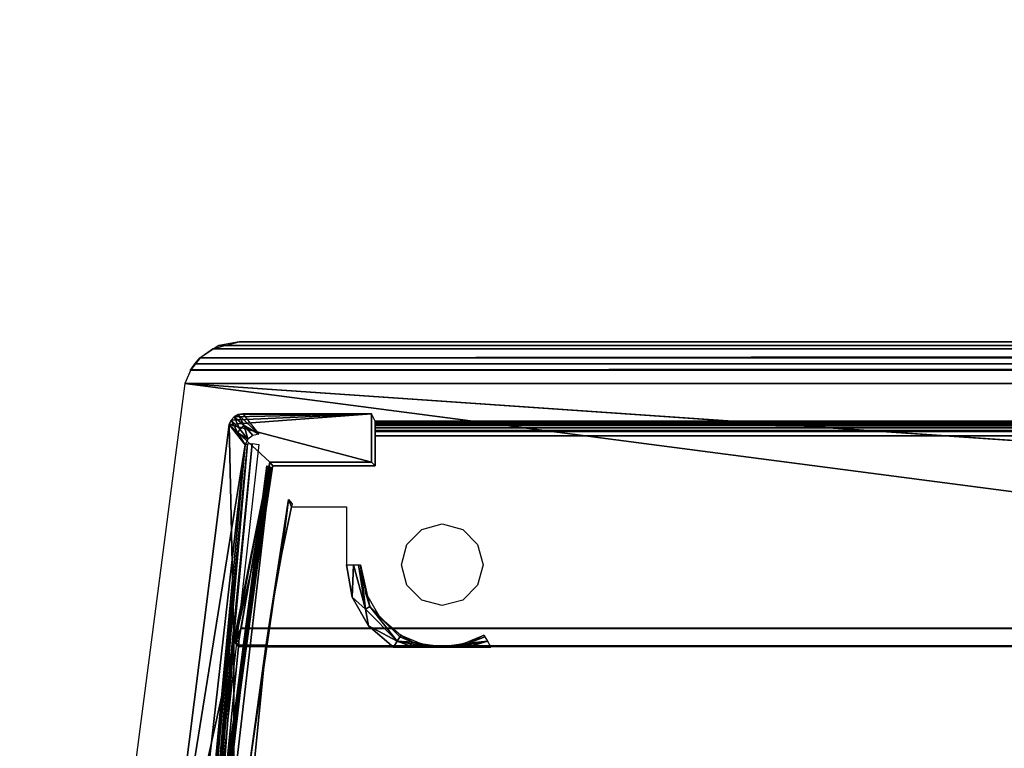
# Model space of a CAD drawing. Units: inches. Extents: x 458 to 625, y 2638 to 2795.
# Drawn here: x 465 to 466, y 2708 to 2709 of the extents above; entities that cross this region are included whole.
import ezdxf

# ---------------------------------------------------------------- set-up
doc = ezdxf.new("R2010")
doc.units = ezdxf.units.IN
doc.header["$MEASUREMENT"] = 0
for name, color, linetype in [('A-FURN', 7, 'Continuous'), ('A-FURN-ATTRIBUTE-T', 7, 'Continuous'), ('TK3FM_STOR_CASE', 3, 'Continuous'), ('TK3LIGHT', 250, 'Continuous'), ('TK3WSURF', 41, 'Continuous')]:
    doc.layers.add(name, color=color, linetype=linetype)

# ---------------------------------------------------------------- blocks, each defined once
blk = doc.blocks.new('3_UNWR3066')
at = {"layer": 'TK3WSURF'}
for points, invisible_edges in [([(0, -1, 28), (66, -1, 28), (0, -30, 28)], 2), ([(66, -1, 28), (66, -30, 28), (0, -30, 28)], 12), ([(0, -30, 29), (66, -30, 29), (0, -1, 29)], 2), ([(66, -30, 29), (66, -1, 29), (0, -1, 29)], 12)]:
    blk.add_3dface(points, dxfattribs=dict(at, invisible_edges=invisible_edges))
at = {"layer": 'A-FURN-ATTRIBUTE-T'}
blk.add_attdef('CAPTG', (0, 1), '', height=2.5, dxfattribs=at)
at = {"layer": 'A-FURN-ATTRIBUTE-T', "flags": 1}
for tag in ['CAPPN', 'CAPMG', 'CAPMC', 'CAPQT', 'CAPDH', 'CAPGC']:
    blk.add_attdef(tag, (0, 0), '', height=0.001, dxfattribs=at)
blk = doc.blocks.new('3_ULOE1660')
at = {"layer": 'TK3FM_STOR_CASE'}
for points, invisible_edges in [([(0, 0, 19.9843), (60, 0, 19.9843), (0, -16, 19.9843)], 2), ([(60, 0, 19.9843), (60, -16, 19.9843), (0, -16, 19.9843)], 12), ([(0, 0, 21), (0, -16, 21), (60, 0, 21)], 2), ([(0, -16, 21), (60, -16, 21), (60, 0, 21)], 12), ([(59.2992, 0, 6), (59.2992, -16, 6), (0.7008, 0, 6)], 2), ([(59.2992, -16, 6), (0.7008, -16, 6), (0.7008, 0, 6)], 12), ([(59.2992, -16, 7.0157), (59.2992, 0, 7.0157), (0.7008, -16, 7.0157)], 2), ([(59.2992, 0, 7.0157), (0.7008, 0, 7.0157), (0.7008, -16, 7.0157)], 12)]:
    blk.add_3dface(points, dxfattribs=dict(at, invisible_edges=invisible_edges))
at = {"layer": 'A-FURN-ATTRIBUTE-T'}
blk.add_attdef('CAPTG', (0, 1), '', height=2.5, dxfattribs=at)
at = {"layer": 'A-FURN-ATTRIBUTE-T', "flags": 1}
for tag in ['CAPPN', 'CAPMG', 'CAPMC', 'CAPQT', 'CAPDH', 'CAPGC']:
    blk.add_attdef(tag, (0, 0), '', height=0.001, dxfattribs=at)
blk = doc.blocks.new('3_YLCB1')
at = {"layer": 'TK3LIGHT'}
for points, invisible_edges in [([(-3.2499, 0.7463, 29.5), (2.7834, 1.4789, 29.5), (-2.527, 2.1237, 29.5)], 3), ([(3.6556, -0.0314, 29), (-3.8444, -0.0314, 29), (3.2843, 1.5956, 29)], 3), ([(-3.473, 1.5956, 29), (3.2843, 1.5956, 29), (-3.8444, -0.0314, 29)], 3), ([(2.7834, 1.4789, 29.5), (-3.2499, 0.7463, 29.5), (3.1556, -0.0314, 29.5)], 3), ([(-0.7223, 0.7288, 47.049), (-0.7169, 0.7234, 46.7366), (-0.722, 0.7962, 47.031)], 2), ([(-0.7169, 0.7234, 46.7366), (-0.7169, 0.7655, 46.7366), (-0.722, 0.7962, 47.031)], 14), ([(-0.7169, 0.7655, 46.7366), (-0.7169, 0.7729, 46.7351), (-0.722, 0.7962, 47.031)], 14), ([(-0.7169, 0.7729, 46.7351), (-0.7168, 0.7797, 46.7306), (-0.722, 0.7962, 47.031)], 14), ([(-0.7168, 0.7797, 46.7306), (-0.7167, 0.784, 46.7236), (-0.722, 0.7962, 47.031)], 14), ([(-0.7167, 0.784, 46.7236), (-0.7165, 0.7852, 46.7162), (-0.722, 0.7962, 47.031)], 12), ([(-0.7169, 0.7655, 46.7366), (4.5845, 0.6345, 46.7366), (4.8831, 0.7655, 46.7366)], 3), ([(-0.7169, 0.7234, 46.7366), (-0.6232, 0.6422, 46.7366), (-0.7169, 0.7655, 46.7366)], 3), ([(-0.6232, 0.6422, 46.7366), (-0.5946, 0.6345, 46.7366), (-0.7169, 0.7655, 46.7366)], 14), ([(-0.5946, 0.6345, 46.7366), (-0.5737, 0.6136, 46.7366), (-0.7169, 0.7655, 46.7366)], 14), ([(-0.5737, 0.6136, 46.7366), (4.5636, 0.6136, 46.7366), (-0.7169, 0.7655, 46.7366)], 15), ([(4.5845, 0.6345, 46.7366), (-0.7169, 0.7655, 46.7366), (4.5636, 0.6136, 46.7366)], 3), ([(-3.2499, 0.7463, 29.5), (-3.2499, -0.8092, 29.5), (3.1556, -0.0314, 29.5)], 14), ([(-0.86, 0.7234, 46.7366), (-0.8766, 0.6481, 46.7366), (-0.7169, 0.7234, 46.7366)], 2), ([(-0.8766, 0.6481, 46.7366), (-0.6726, 0.6136, 46.7366), (-0.7169, 0.7234, 46.7366)], 15), ([(-0.8643, 0.7288, 47.049), (-0.86, 0.7234, 46.7366), (-0.7223, 0.7288, 47.049)], 2), ([(-0.86, 0.7234, 46.7366), (-0.7169, 0.7234, 46.7366), (-0.7223, 0.7288, 47.049)], 12), ([(-0.6726, 0.6136, 46.7366), (-0.6517, 0.6345, 46.7366), (-0.7169, 0.7234, 46.7366)], 14), ([(-0.7169, 0.7234, 46.7366), (-0.6517, 0.6345, 46.7366), (-0.6232, 0.6422, 46.7366)], 13), ([(-0.8341, 0.6663, 46.6741), (-0.7571, 0.6663, 46.6741), (-0.8474, 0.6014, 46.6741)], 2), ([(-0.7571, 0.6663, 46.6741), (-0.7571, 0.5851, 46.6741), (-0.8474, 0.6014, 46.6741)], 14), ([(-0.8913, 0.5725, 46.7366), (-0.6803, 0.5851, 46.7366), (-0.8766, 0.6481, 46.7366)], 3), ([(-0.6803, 0.5851, 46.7366), (-0.6726, 0.6136, 46.7366), (-0.8766, 0.6481, 46.7366)], 14), ([(-0.5661, 0.5851, 46.7366), (4.556, 0.5851, 46.7366), (-0.5737, 0.6136, 46.7366)], 3), ([(4.556, 0.5851, 46.7366), (4.5636, 0.6136, 46.7366), (-0.5737, 0.6136, 46.7366)], 14), ([(-0.8474, 0.6014, 46.6741), (-0.7571, 0.5851, 46.6741), (-0.8594, 0.5363, 46.6741)], 3), ([(-0.6803, 0.5851, 46.7366), (-0.8913, 0.5725, 46.7366), (-0.6726, 0.5565, 46.7366)], 3), ([(-0.7571, 0.5851, 46.6741), (-0.7491, 0.5397, 46.6741), (-0.8594, 0.5363, 46.6741)], 14), ([(-0.5661, 0.5851, 46.7366), (-0.5737, 0.5565, 46.7366), (4.556, 0.5851, 46.7366)], 14), ([(4.556, 0.5851, 46.7366), (-0.5737, 0.5565, 46.7366), (4.5636, 0.5565, 46.7366)], 3), ([(-0.9042, 0.4965, 46.7366), (-0.6726, 0.5565, 46.7366), (-0.8913, 0.5725, 46.7366)], 3), ([(-0.6517, 0.5357, 46.7366), (-0.6726, 0.5565, 46.7366), (-0.9042, 0.4965, 46.7366)], 14), ([(4.5845, 0.5357, 46.7366), (4.5636, 0.5565, 46.7366), (-0.5946, 0.5357, 46.7366)], 14), ([(-0.5946, 0.5357, 46.7366), (4.5636, 0.5565, 46.7366), (-0.5737, 0.5565, 46.7366)], 3), ([(-0.7491, 0.5397, 46.6741), (-0.7263, 0.4997, 46.6741), (-0.8594, 0.5363, 46.6741)], 14), ([(-0.6517, 0.5357, 46.7366), (-0.9042, 0.4965, 46.7366), (-0.6232, 0.528, 46.7366)], 3), ([(4.9367, 0.4965, 46.7366), (4.613, 0.528, 46.7366), (-0.9042, 0.4965, 46.7366)], 3), ([(-0.9042, 0.4965, 46.7366), (4.613, 0.528, 46.7366), (-0.6232, 0.528, 46.7366)], 15), ([(-0.8594, 0.5363, 46.6741), (-0.7263, 0.4997, 46.6741), (-0.8699, 0.4709, 46.6741)], 3), ([(-0.6232, 0.528, 46.7366), (4.5845, 0.5357, 46.7366), (-0.5946, 0.5357, 46.7366)], 3), ([(4.5845, 0.5357, 46.7366), (-0.6232, 0.528, 46.7366), (4.613, 0.528, 46.7366)], 3), ([(-0.9048, 0.496, 46.7677), (-0.9057, 0.49, 46.7677), (-0.868, 0.4726, 46.7677)], 14), ([(-0.9042, 0.4965, 46.7366), (-0.9048, 0.496, 46.7677), (4.9367, 0.4965, 46.7366)], 2), ([(-0.9048, 0.496, 46.7677), (4.9585, 0.496, 46.7677), (4.9367, 0.4965, 46.7366)], 14), ([(4.9585, 0.496, 46.7677), (-0.9048, 0.496, 46.7677), (4.8899, 0.4715, 46.7677)], 14), ([(4.8899, 0.4715, 46.7677), (-0.9048, 0.496, 46.7677), (-0.868, 0.4726, 46.7677)], 15), ([(-0.7263, 0.4997, 46.6741), (-0.6913, 0.4698, 46.6741), (-0.8699, 0.4709, 46.6741)], 14), ([(-0.9075, 0.4782, 46.7677), (-0.868, 0.4726, 46.7677), (-0.9066, 0.4841, 46.7677)], 3), ([(-0.9057, 0.49, 46.7677), (-0.9066, 0.4841, 46.7677), (-0.868, 0.4726, 46.7677)], 14), ([(-0.9081, 0.4709, 46.6741), (-0.9387, 0.1604, 46.6741), (-0.9009, 0.1604, 46.6741)], 14), ([(-0.9134, 0.4784, 47.1012), (-0.9145, 0.4784, 47.1012), (-0.908, 0.4721, 46.7416)], 2), ([(-0.9145, 0.4784, 47.1012), (-0.9081, 0.4709, 46.6741), (-0.908, 0.4721, 46.7416)], 14), ([(-0.9081, 0.4709, 46.6741), (-0.8699, 0.4709, 46.6741), (-0.908, 0.4721, 46.7416)], 14), ([(-0.8699, 0.4709, 46.6741), (-0.9081, 0.4709, 46.6741), (-0.9009, 0.1604, 46.6741)], 2), ([(-0.8699, 0.4709, 46.6741), (-0.868, 0.4726, 46.7677), (-0.908, 0.4721, 46.7416)], 14), ([(-0.868, 0.4726, 46.7677), (-0.9075, 0.4726, 46.7677), (-0.908, 0.4721, 46.7416)], 12), ([(-0.9075, 0.4726, 46.7677), (-0.868, 0.4726, 46.7677), (-0.9075, 0.4782, 46.7677)], 2), ([(-0.8701, 0.4698, 46.6741), (-0.87, 0.4702, 46.6741), (-0.6913, 0.4698, 46.6741)], 2), ([(-0.87, 0.4706, 46.6741), (-0.8699, 0.4709, 46.6741), (-0.6913, 0.4698, 46.6741)], 14), ([(-0.87, 0.4702, 46.6741), (-0.87, 0.4706, 46.6741), (-0.6913, 0.4698, 46.6741)], 14), ([(-0.8688, 0.4709, 46.7366), (3.1735, 0.4709, 46.7366), (-0.8682, 0.4715, 46.7677)], 2), ([(-0.8681, 0.4718, 46.7677), (-0.8682, 0.4715, 46.7677), (4.8899, 0.4715, 46.7677)], 12), ([(3.1735, 0.4709, 46.7366), (3.1834, 0.471, 46.7437), (-0.8682, 0.4715, 46.7677)], 14), ([(3.1834, 0.471, 46.7437), (3.1954, 0.4711, 46.7462), (-0.8682, 0.4715, 46.7677)], 14), ([(4.8899, 0.4715, 46.7677), (-0.8682, 0.4715, 46.7677), (3.1954, 0.4711, 46.7462)], 14), ([(-0.8681, 0.4722, 46.7677), (4.8899, 0.4715, 46.7677), (-0.868, 0.4726, 46.7677)], 3), ([(-0.8681, 0.4722, 46.7677), (-0.8681, 0.4718, 46.7677), (4.8899, 0.4715, 46.7677)], 14)]:
    blk.add_3dface(points, dxfattribs=dict(at, invisible_edges=invisible_edges))
for points in [[(18.4459, 0.8872, 47.0286), (-0.9447, 0.8872, 47.0286), (-0.907, 0.8969, 47.0512)], [(-0.9354, 0.8916, 47.0686), (18.4081, 0.8969, 47.0512), (-0.907, 0.8969, 47.0512)], [(18.4081, 0.8969, 47.0512), (-0.9354, 0.8916, 47.0686), (18.4366, 0.8916, 47.0686)], [(18.4081, 0.8969, 47.0512), (18.4459, 0.8872, 47.0286), (-0.907, 0.8969, 47.0512)], [(18.4631, 0.8745, 47.0212), (-0.962, 0.8745, 47.0212), (18.4459, 0.8872, 47.0286)], [(-0.962, 0.8745, 47.0212), (-0.9447, 0.8872, 47.0286), (18.4459, 0.8872, 47.0286)], [(18.4629, 0.8747, 47.0811), (18.4366, 0.8916, 47.0686), (-0.9617, 0.8747, 47.0811)], [(-0.9617, 0.8747, 47.0811), (18.4366, 0.8916, 47.0686), (-0.9354, 0.8916, 47.0686)], [(18.4761, 0.858, 47.0861), (18.4629, 0.8747, 47.0811), (-0.975, 0.8578, 47.0861)], [(18.4629, 0.8747, 47.0811), (-0.9617, 0.8747, 47.0811), (-0.975, 0.8578, 47.0861)], [(-0.962, 0.8745, 47.0212), (18.4631, 0.8745, 47.0212), (-0.9694, 0.866, 47.0199)], [(18.4631, 0.8745, 47.0212), (18.4706, 0.866, 47.0199), (-0.9694, 0.866, 47.0199)], [(-0.975, 0.8578, 47.0861), (-0.9831, 0.8384, 47.0919), (18.4842, 0.8384, 47.0919)], [(18.4769, 0.8566, 47.0213), (-0.9757, 0.8566, 47.0213), (18.4706, 0.866, 47.0199)], [(-0.9694, 0.866, 47.0199), (18.4706, 0.866, 47.0199), (-0.9757, 0.8566, 47.0213)], [(18.4761, 0.858, 47.0861), (-0.975, 0.8578, 47.0861), (18.4842, 0.8384, 47.0919)], [(-1.0919, 0.0043, 47.2101), (5.1581, 0.036, 47.2099), (-0.9831, 0.8384, 47.0919)], [(5.1581, 0.036, 47.2099), (10.6957, 0.036, 47.2099), (-0.9831, 0.8384, 47.0919)], [(10.6957, 0.036, 47.2099), (18.4842, 0.8384, 47.0919), (-0.9831, 0.8384, 47.0919)], [(-0.9185, 0.7872, 47.0335), (-0.9211, 0.7813, 47.0351), (-0.722, 0.7962, 47.031)], [(-0.722, 0.7962, 47.031), (-0.9211, 0.7813, 47.0351), (-0.7223, 0.7288, 47.049)], [(-0.9211, 0.7813, 47.0351), (-0.9185, 0.7872, 47.0335), (-0.9091, 0.7697, 46.6282)], [(-0.9142, 0.792, 47.0322), (-0.9185, 0.7872, 47.0335), (-0.722, 0.7962, 47.031)], [(-0.9142, 0.792, 47.0322), (-0.9061, 0.7748, 46.6281), (-0.9185, 0.7872, 47.0335)], [(-0.9091, 0.7697, 46.6282), (-0.9185, 0.7872, 47.0335), (-0.9061, 0.7748, 46.6281)], [(-0.9084, 0.7951, 47.0313), (-0.9142, 0.792, 47.0322), (-0.722, 0.7962, 47.031)], [(-0.9084, 0.7951, 47.0313), (-0.9002, 0.7797, 46.6281), (-0.9142, 0.792, 47.0322)], [(-0.9142, 0.792, 47.0322), (-0.9002, 0.7797, 46.6281), (-0.9061, 0.7748, 46.6281)], [(-0.9019, 0.7962, 47.031), (-0.8797, 0.7679, 46.2209), (-0.9084, 0.7951, 47.0313)], [(-0.9019, 0.7962, 47.031), (-0.9084, 0.7951, 47.0313), (-0.722, 0.7962, 47.031)], [(-0.9084, 0.7951, 47.0313), (-0.8797, 0.7679, 46.2209), (-0.9002, 0.7797, 46.6281)], [(-0.7172, 0.7864, 46.7516), (18.1181, 0.7864, 46.7516), (-0.7171, 0.7852, 46.7461)], [(18.1181, 0.7841, 46.7441), (-0.7171, 0.7852, 46.7461), (18.1181, 0.7864, 46.7516)], [(-0.717, 0.7816, 46.741), (-0.7171, 0.7852, 46.7461), (18.1181, 0.7841, 46.7441)], [(4.8831, 0.7825, 46.7267), (4.8831, 0.7852, 46.7169), (-0.7167, 0.784, 46.7236)], [(4.8831, 0.7852, 46.7169), (4.8831, 0.7852, 46.7167), (-0.7167, 0.784, 46.7236)], [(-0.7165, 0.7852, 46.7162), (-0.7167, 0.784, 46.7236), (4.8831, 0.7852, 46.7164)], [(-0.7167, 0.784, 46.7236), (4.8831, 0.7852, 46.7167), (4.8831, 0.7852, 46.7164)], [(4.8831, 0.7852, 46.7162), (-0.7165, 0.7852, 46.7162), (4.8831, 0.7852, 46.7164)], [(-0.9211, 0.7813, 47.0351), (-0.8988, 0.7528, 46.2209), (-1.0191, 0.0044, 47.1397)], [(-1.0191, 0.0044, 47.1397), (-0.9145, 0.4784, 47.1012), (-0.9211, 0.7813, 47.0351)], [(-0.8988, 0.7528, 46.2209), (-0.9211, 0.7813, 47.0351), (-0.9091, 0.7697, 46.6282)], [(-0.9145, 0.4784, 47.1012), (-0.8643, 0.7288, 47.049), (-0.9211, 0.7813, 47.0351)], [(-0.8643, 0.7288, 47.049), (-0.7223, 0.7288, 47.049), (-0.9211, 0.7813, 47.0351)], [(-0.9091, 0.7697, 46.6282), (-0.9061, 0.7748, 46.6281), (-0.895, 0.7606, 46.2207)], [(-0.9002, 0.7797, 46.6281), (-0.895, 0.7606, 46.2207), (-0.9061, 0.7748, 46.6281)], [(-0.8881, 0.7659, 46.2207), (-0.9002, 0.7797, 46.6281), (-0.8797, 0.7679, 46.2209)], [(-0.8881, 0.7659, 46.2207), (-0.895, 0.7606, 46.2207), (-0.9002, 0.7797, 46.6281)], [(18.1181, 0.7784, 46.7386), (-0.717, 0.7816, 46.741), (18.1181, 0.7841, 46.7441)], [(-0.717, 0.7816, 46.741), (18.1181, 0.7784, 46.7386), (-0.7169, 0.7764, 46.7376)], [(-0.7168, 0.7797, 46.7306), (-0.7169, 0.7729, 46.7351), (4.8831, 0.7753, 46.7339)], [(18.1181, 0.7708, 46.7366), (-0.7169, 0.7764, 46.7376), (18.1181, 0.7784, 46.7386)], [(-0.7169, 0.7708, 46.7366), (-0.7169, 0.7764, 46.7376), (18.1181, 0.7708, 46.7366)], [(-0.7169, 0.7729, 46.7351), (4.8831, 0.7655, 46.7366), (4.8831, 0.7753, 46.7339)], [(-0.7169, 0.7655, 46.7366), (4.8831, 0.7655, 46.7366), (-0.7169, 0.7729, 46.7351)], [(-0.7168, 0.7797, 46.7306), (4.8831, 0.7825, 46.7267), (-0.7167, 0.784, 46.7236)], [(4.8831, 0.7825, 46.7267), (-0.7168, 0.7797, 46.7306), (4.8831, 0.7753, 46.7339)], [(-0.8988, 0.7528, 46.2209), (-0.9091, 0.7697, 46.6282), (-0.895, 0.7606, 46.2207)], [(-0.8988, 0.7528, 46.2209), (-0.9838, 0.0039, 46.1266), (-1.0191, 0.0044, 47.1397)], [(-0.9838, 0.0039, 46.1266), (-0.8988, 0.7528, 46.2209), (-0.981, -0.1234, 46.1262)], [(-0.8957, 0.7544, 46.2119), (-0.9784, -0.1236, 46.1197), (-0.981, -0.1234, 46.1262)], [(-0.8957, 0.7544, 46.2119), (-0.981, -0.1234, 46.1262), (-0.8988, 0.7528, 46.2209)], [(-0.8957, 0.7544, 46.2119), (-0.9724, -0.1237, 46.1135), (-0.9784, -0.1236, 46.1197)], [(-0.8888, 0.7545, 46.2053), (-0.9724, -0.1237, 46.1135), (-0.8957, 0.7544, 46.2119)], [(-0.8888, 0.7545, 46.2053), (-0.9641, 0.0039, 46.1076), (-0.9724, -0.1237, 46.1135)], [(-0.8797, 0.7531, 46.2025), (-0.9641, 0.0039, 46.1076), (-0.8888, 0.7545, 46.2053)], [(-0.952, 0.0048, 46.1076), (-0.8684, 0.7236, 46.195), (-0.9463, 0.1271, 46.1111)], [(-0.8684, 0.7236, 46.195), (-0.8662, 0.7229, 46.1954), (-0.9463, 0.1271, 46.1111)], [(-0.8662, 0.7229, 46.1954), (-0.8643, 0.7222, 46.1966), (-0.9463, 0.1271, 46.1111)], [(-0.9445, 0.127, 46.113), (-0.9463, 0.1271, 46.1111), (-0.8643, 0.7222, 46.1966)], [(-0.8627, 0.7208, 46.2007), (-0.9461, 0.0048, 46.1134), (-0.9438, 0.1269, 46.1149)], [(-0.8627, 0.7208, 46.2007), (-0.9335, 0.2444, 46.3153), (-0.9461, 0.0048, 46.1134)], [(-0.863, 0.7215, 46.1984), (-0.9445, 0.127, 46.113), (-0.8643, 0.7222, 46.1966)], [(-0.9445, 0.127, 46.113), (-0.863, 0.7215, 46.1984), (-0.9438, 0.1269, 46.1149)], [(-0.863, 0.7215, 46.1984), (-0.8627, 0.7208, 46.2007), (-0.9438, 0.1269, 46.1149)], [(-0.8611, 0.7188, 46.3153), (-0.9335, 0.2444, 46.3153), (-0.8627, 0.7208, 46.2007)], [(-0.9134, 0.4784, 47.1012), (-0.8643, 0.7288, 47.049), (-0.9145, 0.4784, 47.1012)], [(-0.9134, 0.4784, 47.1012), (-0.8913, 0.5725, 46.7366), (-0.8643, 0.7288, 47.049)], [(-0.8913, 0.5725, 46.7366), (-0.8766, 0.6481, 46.7366), (-0.8643, 0.7288, 47.049)], [(-0.8766, 0.6481, 46.7366), (-0.86, 0.7234, 46.7366), (-0.8643, 0.7288, 47.049)], [(-0.8383, 0.6764, 46.3153), (-0.8699, 0.4709, 46.6741), (-0.903, 0.2299, 46.3153)], [(-0.8594, 0.5363, 46.6741), (-0.8699, 0.4709, 46.6741), (-0.8383, 0.6764, 46.3153)], [(-0.8474, 0.6014, 46.6741), (-0.8594, 0.5363, 46.6741), (-0.8383, 0.6764, 46.3153)], [(-0.8341, 0.6663, 46.6741), (-0.8474, 0.6014, 46.6741), (-0.8383, 0.6764, 46.3153)], [(-0.8333, 0.6701, 46.6737), (-0.8341, 0.6663, 46.6741), (-0.8383, 0.6764, 46.3153)], [(-0.7571, 0.5851, 46.6741), (-0.7473, 0.5851, 46.6715), (-0.7491, 0.5397, 46.6741)], [(-0.7491, 0.5397, 46.6741), (-0.7473, 0.5851, 46.6715), (-0.7306, 0.5231, 46.6714)], [(-0.7473, 0.5851, 46.6715), (-0.7401, 0.5851, 46.6644), (-0.7306, 0.5231, 46.6714)], [(-0.7374, 0.5851, 46.6547), (-0.7306, 0.5231, 46.6714), (-0.7401, 0.5851, 46.6644)], [(-0.7306, 0.5464, 46.6547), (-0.7244, 0.5267, 46.6642), (-0.7374, 0.5851, 46.6547)], [(-0.7374, 0.5851, 46.6547), (-0.7244, 0.5267, 46.6642), (-0.7306, 0.5231, 46.6714)], [(-0.9048, 0.496, 46.7677), (-0.8913, 0.5725, 46.7366), (-0.9134, 0.4784, 47.1012)], [(-0.9042, 0.4965, 46.7366), (-0.8913, 0.5725, 46.7366), (-0.9048, 0.496, 46.7677)], [(-0.7491, 0.5397, 46.6741), (-0.7306, 0.5231, 46.6714), (-0.7263, 0.4997, 46.6741)], [(-0.7111, 0.5123, 46.6547), (-0.7244, 0.5267, 46.6642), (-0.7306, 0.5464, 46.6547)], [(-0.6863, 0.4782, 46.6715), (-0.7306, 0.5231, 46.6714), (-0.7244, 0.5267, 46.6642)], [(-0.7111, 0.5123, 46.6547), (-0.6827, 0.4844, 46.6644), (-0.7244, 0.5267, 46.6642)], [(-0.6863, 0.4782, 46.6715), (-0.7244, 0.5267, 46.6642), (-0.6827, 0.4844, 46.6644)], [(-0.6863, 0.4782, 46.6715), (-0.7263, 0.4997, 46.6741), (-0.7306, 0.5231, 46.6714)], [(-0.6813, 0.4868, 46.6547), (-0.6827, 0.4844, 46.6644), (-0.7111, 0.5123, 46.6547)], [(-0.9057, 0.49, 46.7677), (-0.9048, 0.496, 46.7677), (-0.9134, 0.4784, 47.1012)], [(-0.6913, 0.4698, 46.6741), (-0.7263, 0.4997, 46.6741), (-0.6863, 0.4782, 46.6715)], [(-0.9066, 0.4841, 46.7677), (-0.9057, 0.49, 46.7677), (-0.9134, 0.4784, 47.1012)], [(-0.9075, 0.4782, 46.7677), (-0.9066, 0.4841, 46.7677), (-0.9134, 0.4784, 47.1012)], [(-0.6827, 0.4844, 46.6644), (-0.6647, 0.477, 46.6647), (-0.6863, 0.4782, 46.6715)], [(-0.6827, 0.4844, 46.6644), (-0.6813, 0.4868, 46.6547), (-0.6647, 0.477, 46.6647)], [(-0.6813, 0.4868, 46.6547), (-0.6531, 0.4748, 46.6606), (-0.6647, 0.477, 46.6647)], [(-0.5933, 0.4748, 46.6606), (-0.5651, 0.4868, 46.6547), (-0.5867, 0.4756, 46.6653)], [(-0.5651, 0.4868, 46.6547), (-0.5637, 0.4844, 46.6644), (-0.5867, 0.4756, 46.6653)], [(-0.56, 0.4782, 46.6715), (-0.5867, 0.4756, 46.6653), (-0.5637, 0.4844, 46.6644)], [(-0.9145, 0.4784, 47.1012), (-1.0191, 0.0044, 47.1397), (-0.9145, -0.4696, 47.1012)], [(-0.9081, 0.4709, 46.6741), (-0.9145, 0.4784, 47.1012), (-0.9387, 0.1604, 46.6741)], [(-0.9387, 0.1604, 46.6741), (-0.9145, 0.4784, 47.1012), (-0.9145, -0.4696, 47.1012)], [(-0.908, 0.4721, 46.7416), (-0.9075, 0.4782, 46.7677), (-0.9134, 0.4784, 47.1012)], [(-0.908, 0.4721, 46.7416), (-0.9075, 0.4726, 46.7677), (-0.9075, 0.4782, 46.7677)], [(-0.9009, 0.1604, 46.6741), (-0.903, 0.2299, 46.3153), (-0.8699, 0.4709, 46.6741)], [(-0.87, 0.4702, 46.6741), (-0.8701, 0.4698, 46.6741), (-0.8688, 0.4709, 46.7366)], [(-0.8699, 0.4709, 46.6741), (-0.87, 0.4706, 46.6741), (-0.8688, 0.4709, 46.7366)], [(-0.87, 0.4706, 46.6741), (-0.87, 0.4702, 46.6741), (-0.8688, 0.4709, 46.7366)], [(-0.8681, 0.4722, 46.7677), (-0.868, 0.4726, 46.7677), (-0.8699, 0.4709, 46.6741)], [(-0.8681, 0.4718, 46.7677), (-0.8681, 0.4722, 46.7677), (-0.8699, 0.4709, 46.6741)], [(-0.8682, 0.4715, 46.7677), (-0.8681, 0.4718, 46.7677), (-0.8699, 0.4709, 46.6741)], [(-0.8682, 0.4715, 46.7677), (-0.8699, 0.4709, 46.6741), (-0.8688, 0.4709, 46.7366)], [(-0.6863, 0.4782, 46.6715), (-0.6686, 0.4715, 46.6729), (-0.6913, 0.4698, 46.6741)], [(-0.6913, 0.4698, 46.6741), (-0.6686, 0.4715, 46.6729), (-0.6465, 0.4704, 46.6731)], [(-0.6913, 0.4698, 46.6741), (-0.6465, 0.4704, 46.6731), (-0.6292, 0.47, 46.6735)], [(-0.6913, 0.4698, 46.6741), (-0.6292, 0.47, 46.6735), (-0.5551, 0.4698, 46.6741)], [(-0.6647, 0.477, 46.6647), (-0.6668, 0.4744, 46.6699), (-0.6863, 0.4782, 46.6715)], [(-0.6863, 0.4782, 46.6715), (-0.6668, 0.4744, 46.6699), (-0.6686, 0.4715, 46.6729)], [(-0.6668, 0.4744, 46.6699), (-0.6456, 0.4714, 46.6709), (-0.6686, 0.4715, 46.6729)], [(-0.6456, 0.4714, 46.6709), (-0.6465, 0.4704, 46.6731), (-0.6686, 0.4715, 46.6729)], [(-0.6647, 0.477, 46.6647), (-0.6446, 0.4723, 46.6678), (-0.6668, 0.4744, 46.6699)], [(-0.6668, 0.4744, 46.6699), (-0.6446, 0.4723, 46.6678), (-0.6456, 0.4714, 46.6709)], [(-0.6647, 0.477, 46.6647), (-0.6531, 0.4748, 46.6606), (-0.6446, 0.4723, 46.6678)], [(-0.6531, 0.4748, 46.6606), (-0.6232, 0.4707, 46.6688), (-0.6446, 0.4723, 46.6678)], [(-0.6456, 0.4714, 46.6709), (-0.629, 0.4703, 46.6722), (-0.6465, 0.4704, 46.6731)], [(-0.629, 0.4703, 46.6722), (-0.6292, 0.47, 46.6735), (-0.6465, 0.4704, 46.6731)], [(-0.6287, 0.4706, 46.6704), (-0.6456, 0.4714, 46.6709), (-0.6446, 0.4723, 46.6678)], [(-0.6287, 0.4706, 46.6704), (-0.629, 0.4703, 46.6722), (-0.6456, 0.4714, 46.6709)], [(-0.6287, 0.4706, 46.6704), (-0.6446, 0.4723, 46.6678), (-0.6232, 0.4707, 46.6688)], [(-0.6118, 0.4706, 46.6718), (-0.6113, 0.4701, 46.6734), (-0.6292, 0.47, 46.6735)], [(-0.6118, 0.4706, 46.6718), (-0.6292, 0.47, 46.6735), (-0.629, 0.4703, 46.6722)], [(-0.5551, 0.4698, 46.6741), (-0.6292, 0.47, 46.6735), (-0.6113, 0.4701, 46.6734)], [(-0.6287, 0.4706, 46.6704), (-0.6123, 0.471, 46.6697), (-0.629, 0.4703, 46.6722)], [(-0.6118, 0.4706, 46.6718), (-0.629, 0.4703, 46.6722), (-0.6123, 0.471, 46.6697)], [(-0.6123, 0.471, 46.6697), (-0.6287, 0.4706, 46.6704), (-0.6232, 0.4707, 46.6688)], [(-0.5933, 0.4748, 46.6606), (-0.6123, 0.471, 46.6697), (-0.6232, 0.4707, 46.6688)], [(-0.5933, 0.4748, 46.6606), (-0.5967, 0.4732, 46.6669), (-0.6123, 0.471, 46.6697)], [(-0.5967, 0.4732, 46.6669), (-0.6118, 0.4706, 46.6718), (-0.6123, 0.471, 46.6697)], [(-0.5967, 0.4732, 46.6669), (-0.5953, 0.472, 46.6705), (-0.6118, 0.4706, 46.6718)], [(-0.6118, 0.4706, 46.6718), (-0.5953, 0.472, 46.6705), (-0.6113, 0.4701, 46.6734)], [(-0.5943, 0.4706, 46.673), (-0.6113, 0.4701, 46.6734), (-0.5953, 0.472, 46.6705)], [(-0.5551, 0.4698, 46.6741), (-0.6113, 0.4701, 46.6734), (-0.5943, 0.4706, 46.673)], [(-0.5933, 0.4748, 46.6606), (-0.5867, 0.4756, 46.6653), (-0.5967, 0.4732, 46.6669)], [(-0.5967, 0.4732, 46.6669), (-0.5867, 0.4756, 46.6653), (-0.5953, 0.472, 46.6705)], [(-0.5867, 0.4756, 46.6653), (-0.5848, 0.4735, 46.6699), (-0.5953, 0.472, 46.6705)], [(-0.5943, 0.4706, 46.673), (-0.5953, 0.472, 46.6705), (-0.5848, 0.4735, 46.6699)], [(-0.5833, 0.4712, 46.6729), (-0.5943, 0.4706, 46.673), (-0.5848, 0.4735, 46.6699)], [(-0.5833, 0.4712, 46.6729), (-0.5551, 0.4698, 46.6741), (-0.5943, 0.4706, 46.673)], [(-0.56, 0.4782, 46.6715), (-0.5848, 0.4735, 46.6699), (-0.5867, 0.4756, 46.6653)], [(-0.5833, 0.4712, 46.6729), (-0.5848, 0.4735, 46.6699), (-0.56, 0.4782, 46.6715)], [(-0.5551, 0.4698, 46.6741), (-0.5833, 0.4712, 46.6729), (-0.56, 0.4782, 46.6715)]]:
    blk.add_3dface(points, dxfattribs=at)
at = {"layer": 'A-FURN-ATTRIBUTE-T'}
blk.add_attdef('CAPTG', (0, 1), '', height=2.5, dxfattribs=at)
at = {"layer": 'A-FURN-ATTRIBUTE-T', "flags": 1}
for tag in ['CAPPN', 'CAPMG', 'CAPMC', 'CAPQT', 'CAPDH', 'CAPGC']:
    blk.add_attdef(tag, (0, 0), '', height=0.001, dxfattribs=at)

msp = doc.modelspace()

# ---------------------------------------------------------------- block references
at = {"layer": 'A-FURN', "rotation": 270}
msp.add_blockref('3_ULOE1660', (474.0047, 2746.4986), dxfattribs=at)
at = {"layer": 'A-FURN'}
for name, p in [('3_UNWR3066', (458.0047, 2716.3838)), ('3_YLCB1', (466.1808, 2707.3475))]:
    msp.add_blockref(name, p, dxfattribs=at)

doc.saveas('drawing.dxf')
